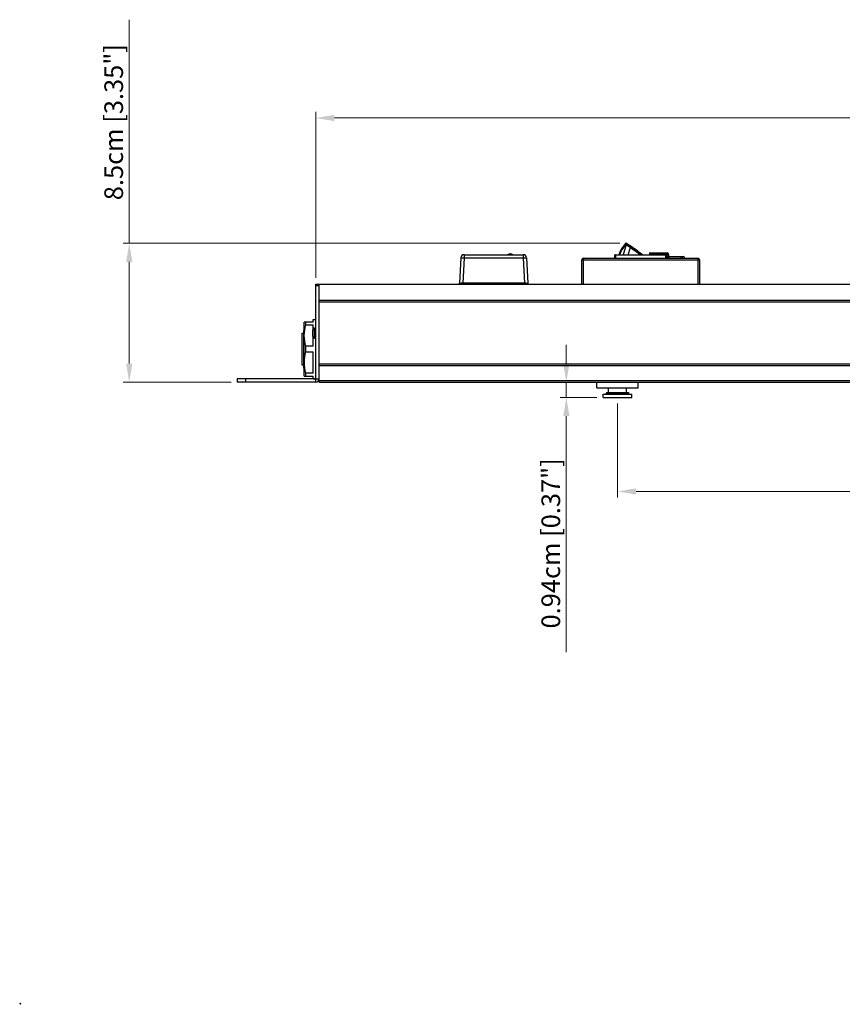
# Model space of a CAD drawing. Units: millimetres. Extents: x 0 to 1680, y 0 to 1188.
# Drawn here: x 0 to 503, y 0 to 602 of the extents above; entities that cross this region are included whole.
import ezdxf

# ---------------------------------------------------------------- set-up
doc = ezdxf.new("R2010")
doc.units = ezdxf.units.MM
doc.header["$LTSCALE"] = 8
doc.header["$PDMODE"] = 3
doc.header["$PDSIZE"] = 0.35
doc.layers.get('0').update_dxf_attribs({"linetype": 'CONTINUOUS'})
doc.layers.get('Defpoints').update_dxf_attribs({"linetype": 'CONTINUOUS'})
for name, color, linetype in [('02___PRT_ALL_AXES', 7, 'CONTINUOUS'), ('7_ALL_FEATURES', 7, 'CONTINUOUS'), ('DIM', 5, 'CONTINUOUS')]:
    doc.layers.add(name, color=color, linetype=linetype)
doc.dimstyles.get("Standard").update_dxf_attribs({"dimscale": 3.8, "dimtxt": 3, "dimasz": 3, "dimexe": 1, "dimexo": 1, "dimgap": 1, "dimtad": 1, "dimlfac": 0.1, "dimdsep": 46, "dimtxsty": 'Standard', "dimblk": '_FILLED', "dimcen": 3, "dimadec": 0, "dimazin": 2, "dimtfac": 1, "dimtmove": 0, "dimatfit": 3, "dimldrblk": '_FILLED', "dimfxl": 1, "dimtolj": 1, "dimtzin": 0, "dimlwd": 0, "dimlwe": 0, "dimarcsym": 0})

# ---------------------------------------------------------------- blocks, each defined once
blk = doc.blocks.new('_FILLED')
at = {"color": 0, "linetype": 'ByBlock'}
blk.add_solid([(0, 0), (-1, 0.167), (-1, -0.167)], dxfattribs=at)
blk = doc.blocks.new('*D17')
at = {"layer": 'Defpoints', "color": 0, "linetype": 'Continuous', "transparency": 16777216}
for p in [(1171.83, 542.03), (180.73, 440.39), (1171.83, 440.39)]:
    blk.add_point(p, dxfattribs=at)
at = {"layer": 'DIM', "color": 0, "linetype": 'Continuous', "lineweight": 0, "transparency": 16777216}
for p, q in [((180.73, 444.19), (180.73, 545.83)), ((1171.83, 444.19), (1171.83, 545.83)), ((192.13, 542.03), (1160.43, 542.03))]:
    blk.add_line(p, q, dxfattribs=at)
at = {"layer": 'DIM', "color": 0, "linetype": 'Continuous', "lineweight": 0, "transparency": 16777216, "xscale": 11.4, "yscale": 11.4, "zscale": 11.4, "rotation": 180}
blk.add_blockref('_FILLED', (180.73, 542.03), dxfattribs=at)
at = {"layer": 'DIM', "color": 0, "linetype": 'Continuous', "lineweight": 0, "transparency": 16777216, "xscale": 11.4, "yscale": 11.4, "zscale": 11.4}
blk.add_blockref('_FILLED', (1171.83, 542.03), dxfattribs=at)
at = {"layer": 'DIM', "color": 0, "linetype": 'Continuous', "transparency": 16777216, "insert": (676.28, 551.53), "char_height": 11.4, "attachment_point": 5}
blk.add_mtext('\\A1;99.11cm [39.02"]', dxfattribs=at)
blk = doc.blocks.new('*D18')
at = {"layer": 'Defpoints', "color": 0, "linetype": 'Continuous', "transparency": 16777216}
for p in [(66.65, 465.39), (370.45, 465.39), (132.73, 380.39)]:
    blk.add_point(p, dxfattribs=at)
at = {"layer": 'DIM', "color": 0, "linetype": 'Continuous', "lineweight": 0, "transparency": 16777216}
for p, q in [((66.65, 465.39), (66.65, 602.19)), ((366.65, 465.39), (62.85, 465.39)), ((66.65, 391.79), (66.65, 453.99)), ((128.93, 380.39), (62.85, 380.39))]:
    blk.add_line(p, q, dxfattribs=at)
at = {"layer": 'DIM', "color": 0, "linetype": 'Continuous', "lineweight": 0, "transparency": 16777216, "xscale": 11.4, "yscale": 11.4, "zscale": 11.4}
for p, rotation in [((66.65, 465.39), 90), ((66.65, 380.39), 270)]:
    blk.add_blockref('_FILLED', p, dxfattribs=dict(at, rotation=rotation))
at = {"layer": 'DIM', "color": 0, "linetype": 'Continuous', "transparency": 16777216, "insert": (57.15, 539.49), "char_height": 11.4, "attachment_point": 5, "rotation": 90}
blk.add_mtext('\\A1;8.5cm [3.35"]', dxfattribs=at)
blk = doc.blocks.new('*D20')
at = {"layer": 'Defpoints', "color": 0, "linetype": 'Continuous', "transparency": 16777216}
for p in [(365.28, 371.03), (987.28, 371.03), (987.28, 313.5)]:
    blk.add_point(p, dxfattribs=at)
at = {"layer": 'DIM', "color": 0, "linetype": 'Continuous', "lineweight": 0, "transparency": 16777216}
for p, q in [((365.28, 367.23), (365.28, 309.7)), ((987.28, 367.23), (987.28, 309.7)), ((376.68, 313.5), (975.88, 313.5))]:
    blk.add_line(p, q, dxfattribs=at)
at = {"layer": 'DIM', "color": 0, "linetype": 'Continuous', "lineweight": 0, "transparency": 16777216, "xscale": 11.4, "yscale": 11.4, "zscale": 11.4, "rotation": 180}
blk.add_blockref('_FILLED', (365.28, 313.5), dxfattribs=at)
at = {"layer": 'DIM', "color": 0, "linetype": 'Continuous', "lineweight": 0, "transparency": 16777216, "xscale": 11.4, "yscale": 11.4, "zscale": 11.4}
blk.add_blockref('_FILLED', (987.28, 313.5), dxfattribs=at)
at = {"layer": 'DIM', "color": 0, "linetype": 'Continuous', "transparency": 16777216, "insert": (676.28, 323), "char_height": 11.4, "attachment_point": 5}
blk.add_mtext('\\A1;62.2cm [24.49"]', dxfattribs=at)
blk = doc.blocks.new('*D9')
at = {"layer": 'Defpoints', "color": 0, "linetype": 'Continuous', "transparency": 16777216}
for p in [(352.58, 380.39), (334, 371.03), (356.45, 371.03)]:
    blk.add_point(p, dxfattribs=at)
at = {"layer": 'DIM', "color": 0, "linetype": 'Continuous', "lineweight": 0, "transparency": 16777216}
for p, q in [((334, 391.79), (334, 403.19)), ((348.78, 380.39), (330.2, 380.39)), ((334, 380.39), (334, 371.03)), ((352.65, 371.03), (330.2, 371.03)), ((334, 359.63), (334, 215.23))]:
    blk.add_line(p, q, dxfattribs=at)
at = {"layer": 'DIM', "color": 0, "linetype": 'Continuous', "lineweight": 0, "transparency": 16777216, "xscale": 11.4, "yscale": 11.4, "zscale": 11.4}
for p, rotation in [((334, 380.39), 270), ((334, 371.03), 90)]:
    blk.add_blockref('_FILLED', p, dxfattribs=dict(at, rotation=rotation))
at = {"layer": 'DIM', "color": 0, "linetype": 'Continuous', "transparency": 16777216, "insert": (324.5, 281.73), "char_height": 11.4, "attachment_point": 5, "rotation": 90}
blk.add_mtext('\\A1;0.94cm [0.37"]', dxfattribs=at)

msp = doc.modelspace()

# ---------------------------------------------------------------- linework, layer by layer
at = {"color": 7, "linetype": 'Continuous'}
for p, q in [((369.934, 465.115), (368.151, 462.579)), ((368.674, 462.224), (370.457, 464.761)), ((370.66, 464.617), (368.683, 458.385)), ((370.457, 464.761), (370.66, 464.617)), ((370.66, 464.617), (373.234, 462.808)), ((380.614, 458.385), (370.818, 465.27)), ((372.626, 463.999), (372.656, 464.041)), ((374.838, 462.507), (372.656, 464.041)), ((372.702, 464.008), (372.673, 463.966)), ((271.463, 458.387), (271.463, 456.492)), ((271.463, 458.387), (307.644, 458.387)), ((307.644, 458.387), (307.644, 456.492)), ((363.622, 456.337), (363.622, 458.004)), ((395.245, 458.004), (363.622, 458.004)), ((364.003, 458.385), (364.003, 456.337)), ((364.003, 458.385), (394.864, 458.385)), ((366.357, 459.034), (366.138, 458.385)), ((366.808, 458.385), (366.962, 458.842)), ((371.831, 458.385), (373.234, 462.808)), ((372.795, 463.943), (372.766, 463.901)), ((372.981, 463.812), (372.951, 463.771)), ((373.166, 463.682), (373.137, 463.64)), ((373.234, 462.808), (379.528, 458.385)), ((373.398, 463.519), (373.369, 463.477)), ((374.095, 463.029), (374.066, 462.988)), ((374.327, 462.866), (374.298, 462.824)), ((374.513, 462.735), (374.483, 462.694)), ((374.698, 462.605), (374.669, 462.563)), ((374.791, 462.54), (374.762, 462.498)), ((374.838, 462.507), (374.808, 462.466)), ((375.432, 462.027), (375.461, 462.069)), ((377.643, 460.535), (375.461, 462.069)), ((377.643, 460.535), (377.614, 460.494)), ((384.776, 459.487), (384.776, 458.487)), ((384.776, 459.487), (395.676, 459.487)), ((385.776, 459.487), (385.776, 458.487)), ((394.864, 456.337), (394.864, 458.385)), ((395.245, 458.004), (395.245, 456.337)), ((395.676, 459.487), (395.676, 458.487)), ((396.776, 458.387), (395.776, 458.387)), ((396.776, 457.437), (396.776, 458.387)), ((269.466, 456.492), (268.647, 440.861)), ((271.463, 456.492), (270.644, 440.861)), ((271.463, 456.492), (307.644, 456.492)), ((307.644, 456.492), (308.464, 440.861)), ((309.642, 456.492), (310.461, 440.861)), ((343.434, 440.387), (343.434, 455.137)), ((343.434, 455.137), (415.434, 455.137)), ((344.434, 455.629), (344.182, 456.249)), ((344.434, 456.337), (344.434, 455.137)), ((344.434, 456.337), (414.434, 456.337)), ((395.776, 457.437), (396.776, 457.437)), ((396.876, 456.337), (396.876, 457.337)), ((396.876, 457.337), (405.416, 457.337)), ((404.316, 456.337), (404.316, 457.337)), ((405.316, 456.337), (405.316, 457.337)), ((414.434, 456.337), (414.434, 455.137)), ((414.685, 456.249), (414.434, 455.629)), ((415.434, 455.137), (415.434, 440.387)), ((180.734, 440.387), (1171.834, 440.387)), ((182.734, 380.387), (182.734, 440.387)), ((270.644, 440.861), (270.644, 440.387)), ((308.464, 440.861), (270.644, 440.861)), ((308.464, 440.861), (308.464, 440.387)), ((182.734, 439.387), (180.734, 439.387)), ((1169.834, 430.387), (182.734, 430.387)), ((1169.834, 429.387), (182.734, 429.387)), ((173.734, 384.137), (173.734, 417.137)), ((179.234, 417.137), (173.734, 417.137)), ((174.734, 415.435), (174.734, 417.137)), ((179.234, 417.137), (179.234, 418.787)), ((179.234, 418.787), (180.734, 418.787)), ((173.734, 412.582), (173.434, 412.063)), ((173.434, 388.865), (173.434, 412.063)), ((174.734, 415.435), (179.234, 415.435)), ((179.234, 413.078), (179.234, 415.435)), ((179.234, 402.339), (179.234, 407.696)), ((173.434, 400.873), (173.439, 400.637)), ((174.734, 398.935), (174.734, 402.339)), ((179.234, 402.339), (174.734, 402.339)), ((174.734, 398.935), (179.234, 398.935)), ((179.234, 385.839), (179.234, 398.935)), ((173.434, 388.865), (173.734, 389.384)), ((174.734, 384.137), (174.734, 385.839)), ((179.234, 385.839), (174.734, 385.839)), ((1169.834, 391.387), (182.734, 391.387)), ((1169.834, 390.387), (182.734, 390.387)), ((132.734, 382.387), (132.734, 380.387)), ((180.734, 380.387), (132.734, 380.387)), ((137.734, 382.387), (137.734, 380.387)), ((173.734, 384.137), (179.234, 384.137)), ((179.234, 382.487), (179.234, 384.137)), ((179.234, 382.487), (180.734, 382.487)), ((180.734, 380.387), (180.734, 382.387)), ((180.734, 382.387), (182.734, 382.387)), ((182.734, 381.387), (1169.834, 381.387)), ((182.734, 380.387), (1169.834, 380.387)), ((358.784, 374.027), (358.284, 373.527)), ((358.784, 374.027), (371.784, 374.027)), ((371.784, 374.027), (372.284, 373.527)), ((358.284, 373.527), (372.284, 373.527))]:
    msp.add_line(p, q, dxfattribs=at)
at = {"color": 3, "linetype": 'Continuous'}
for p, q in [((395.676, 458.487), (384.776, 458.487)), ((395.776, 457.437), (395.776, 458.387)), ((344.434, 440.387), (344.434, 455.137)), ((414.434, 455.137), (414.434, 440.387)), ((180.734, 382.387), (180.734, 440.387)), ((180.734, 382.387), (132.734, 382.387))]:
    msp.add_line(p, q, dxfattribs=at)
at = {"lineweight": 0}
msp.add_line((352.584, 380.387), (377.984, 380.387), dxfattribs=at)
at = {"color": 7, "linetype": 'Continuous'}
for points in [[(370.457, 464.761), (370.322, 464.855), (370.197, 464.941), (370.089, 465.015), (370.006, 465.071), (369.953, 465.105), (369.934, 465.115)], [(370.818, 465.27), (370.806, 465.253), (370.769, 465.202), (370.712, 465.122), (370.637, 465.017), (370.55, 464.893), (370.457, 464.761)], [(371.023, 465.126), (371.009, 465.11), (370.973, 465.06), (370.916, 464.979), (370.841, 464.874), (370.754, 464.751), (370.66, 464.617)], [(366.962, 458.842), (366.806, 458.894), (366.661, 458.942), (366.535, 458.982), (366.439, 459.012), (366.378, 459.03), (366.357, 459.034)], [(366.962, 458.842), (367.423, 460.023), (367.996, 461.153), (368.674, 462.224)], [(368.151, 462.579), (368.17, 462.569), (368.223, 462.534), (368.306, 462.478), (368.414, 462.405), (368.54, 462.318), (368.674, 462.224)], [(373.599, 463.315), (373.586, 463.299), (373.549, 463.249), (373.491, 463.169), (373.416, 463.063), (373.328, 462.94), (373.234, 462.808)], [(269.466, 456.492), (269.517, 456.512), (269.665, 456.527), (269.904, 456.534), (270.22, 456.534), (270.598, 456.527), (271.019, 456.512), (271.463, 456.492)], [(307.644, 456.492), (308.088, 456.512), (308.51, 456.527), (308.888, 456.534), (309.204, 456.534), (309.442, 456.527), (309.59, 456.512), (309.642, 456.492)], [(270.644, 440.861), (270.2, 440.856), (269.776, 440.852), (269.398, 440.85), (269.082, 440.85), (268.844, 440.852), (268.696, 440.856), (268.647, 440.861)], [(310.461, 440.861), (310.411, 440.856), (310.264, 440.852), (310.026, 440.85), (309.71, 440.85), (309.331, 440.852), (308.907, 440.856), (308.464, 440.861)], [(173.734, 408.887), (173.799, 410.519), (173.992, 412.154), (174.306, 413.792), (174.734, 415.435)], [(173.667, 398.893), (173.591, 402.383), (173.551, 404.085), (173.511, 405.701), (173.472, 407.191), (173.434, 408.517)], [(174.734, 402.339), (174.306, 403.982), (173.992, 405.62), (173.799, 407.255), (173.734, 408.887)], [(173.439, 400.637), (173.476, 398.908), (173.516, 397.197), (173.556, 395.57), (173.596, 394.092), (173.633, 392.78), (173.671, 391.655), (173.711, 390.738), (173.734, 390.356)], [(173.734, 396.08), (173.707, 397.175), (173.667, 398.893)], [(173.734, 392.387), (173.799, 394.019), (173.992, 395.654), (174.306, 397.292), (174.734, 398.935)], [(174.734, 385.839), (174.306, 387.482), (173.992, 389.12), (173.799, 390.755), (173.734, 392.387)]]:
    msp.add_lwpolyline(points, dxfattribs=at)
at = {"lineweight": 0}
msp.add_lwpolyline([(0, 0), (0, 0), (0, 0), (0, 0)], close=True, dxfattribs=at)
at = {"color": 7, "linetype": 'Continuous'}
for centre, radius, start, end in [((370.453, 464.75), 0.635, 54.9, 144.9), ((271.463, 456.387), 2, 90, 177), ((307.644, 456.387), 2, 3, 90), ((364.003, 458.004), 0.381, 90, 180), ((379.477, 454.619), 13.843, 144.9, 161.4), ((394.864, 458.004), 0.381, 0, 90), ((395.676, 458.387), 1.1, 0, 90), ((344.634, 455.137), 1.2, 99.534172, 180), ((396.876, 457.437), 0.1, 180, 270), ((405.416, 456.237), 1.1, 5.293854, 90), ((414.234, 455.137), 1.2, 0, 80.465828), ((268.147, 440.887), 0.5, 270, 356.999814), ((310.96, 440.887), 0.5, 183.000186, 270.003557), ((180.734, 382.387), 2, 270, 0)]:
    msp.add_arc(centre, radius, start, end, dxfattribs=at)
at = {"color": 3, "linetype": 'Continuous'}
for centre, radius, start, end in [((395.676, 458.387), 0.1, 0, 90), ((396.876, 457.437), 1.1, 180, 270)]:
    msp.add_arc(centre, radius, start, end, dxfattribs=at)
at = {"color": 1, "lineweight": 0}
msp.add_point((0, 0), dxfattribs=at)
at = {"layer": '02___PRT_ALL_AXES', "color": 7, "linetype": 'Continuous'}
for p, q in [((172.284, 410.337), (172.284, 390.937)), ((172.284, 410.337), (173.434, 410.337)), ((172.284, 390.937), (173.434, 390.937)), ((352.584, 376.887), (352.584, 380.387)), ((377.984, 376.887), (377.984, 380.387)), ((352.584, 376.887), (377.984, 376.887)), ((359.749, 374.027), (359.749, 376.887)), ((370.819, 374.027), (370.819, 376.887)), ((356.449, 371.027), (356.449, 373.027)), ((356.449, 373.027), (374.119, 373.027)), ((356.449, 371.027), (374.119, 371.027)), ((358.284, 373.027), (358.284, 373.527)), ((372.284, 373.027), (372.284, 373.527)), ((374.119, 371.027), (374.119, 373.027))]:
    msp.add_line(p, q, dxfattribs=at)
msp.add_arc((299.604, 456.38), 2.507, 53.287953, 126.712047, dxfattribs=at)
at = {"layer": '7_ALL_FEATURES', "color": 7, "linetype": 'Continuous'}
for p, q in [((178.934, 408.487), (178.934, 412.287)), ((180.029, 413.483), (180.734, 413.545)), ((180.029, 407.291), (180.029, 413.483)), ((180.029, 407.291), (180.734, 407.23))]:
    msp.add_line(p, q, dxfattribs=at)
for centre, start, end in [((180.134, 412.287), 95, 180), ((180.134, 408.487), 180, 265)]:
    msp.add_arc(centre, 1.2, start, end, dxfattribs=at)

# ---------------------------------------------------------------- dimensions: what is measured, and where the dimension line sits
at = {"layer": 'DIM', "color": 2, "linetype": 'Continuous'}
for base, p1, p2, picture, middle in [((66.647, 465.385), (132.734, 380.387), (370.453, 465.385), '*D18', (57.147, 539.485)), ((334, 371.027), (352.584, 380.387), (356.449, 371.027), '*D9', (324.5, 281.727))]:
    dim = msp.add_linear_dim(base=base, p1=p1, p2=p2, angle=90, dimstyle='Standard', override={"dimpost": 'cm'}, dxfattribs=at)
    dim.commit()
    dim.dimension.update_dxf_attribs({"geometry": picture, "text_midpoint": middle})
for base, p1, p2, picture, middle in [((1171.834, 542.026), (180.734, 440.387), (1171.834, 440.387), '*D17', (676.284, 551.526)), ((987.284, 313.5), (365.284, 371.027), (987.284, 371.027), '*D20', (676.284, 323))]:
    dim = msp.add_linear_dim(base=base, p1=p1, p2=p2, dimstyle='Standard', override={"dimpost": 'cm'}, dxfattribs=at)
    dim.commit()
    dim.dimension.update_dxf_attribs({"geometry": picture, "text_midpoint": middle})

doc.saveas('drawing.dxf')
